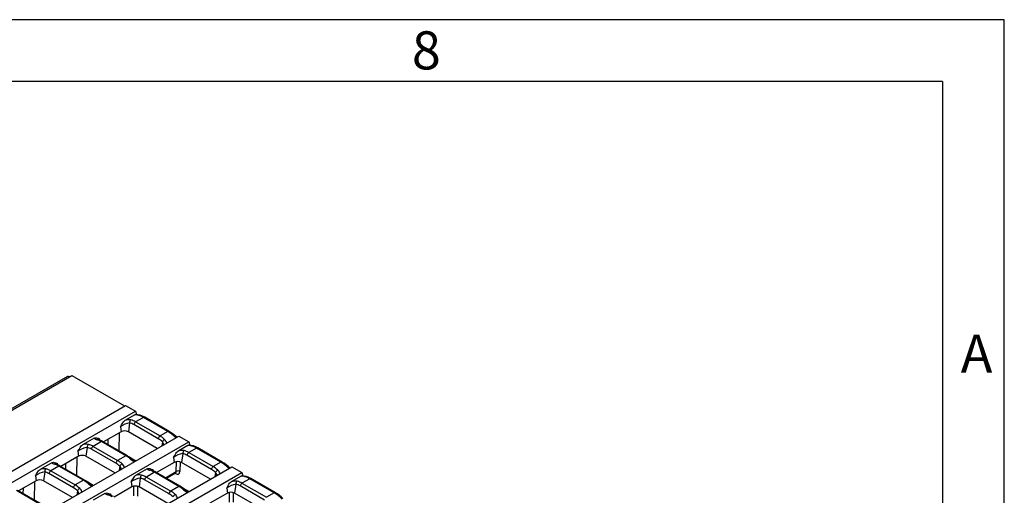
# Model space of a CAD drawing. Units: millimetres. Extents: x 56 to 3304, y 56 to 2320.
# Drawn here: x 2921 to 3304, y 2135 to 2320 of the extents above; entities that cross this region are included whole.
import ezdxf

# ---------------------------------------------------------------- set-up
doc = ezdxf.new("R2010")
doc.units = ezdxf.units.MM
doc.header["$LTSCALE"] = 8
doc.layers.add('HAURATON_FRAME_LOGO', color=1, linetype='Continuous')
doc.layers.add('HAURATON_PRODUCT_CONTOUR', color=7, linetype='Continuous', lineweight=25)
doc.styles.add('SLDTEXTSTYLE1', font='GOTHIC.TTF', dxfattribs={"width": 0.913})

msp = doc.modelspace()

# ---------------------------------------------------------------- linework, layer by layer
at = {"layer": 'HAURATON_FRAME_LOGO'}
for p, q in [((3304, 2320), (56, 2320)), ((3304, 304), (3304, 2320)), ((3280, 2296), (80, 2296)), ((3280, 2296), (3280, 304))]:
    msp.add_line(p, q, dxfattribs=at)
at = {"layer": 'HAURATON_PRODUCT_CONTOUR'}
for p, q in [((2939.81, 2181.23), (2234.82, 1774.25)), ((2590.75, 1979.12), (2941.49, 2181.6)), ((2941.49, 2181.6), (2962.02, 2169.75)), ((2611.86, 1967.61), (2962.43, 2169.99)), ((2615.71, 1965.38), (2966.28, 2167.76)), ((2962.43, 2169.99), (2966.28, 2167.76)), ((2966.28, 2167.76), (2966.68, 2166.42)), ((2965.99, 2166.34), (2962.16, 2164.14)), ((2963.98, 2163.16), (2963.49, 2159.72)), ((2969.33, 2165.31), (2966.32, 2163.57)), ((2966.32, 2163.57), (2975.83, 2158.08)), ((2978.84, 2159.82), (2969.33, 2165.31)), ((2979.34, 2159.87), (2969.83, 2165.36)), ((2960.66, 2159.72), (2953.8, 2155.75)), ((2959.97, 2159.32), (2959.84, 2152.27)), ((2960.39, 2161.65), (2960.66, 2159.72)), ((2974.72, 2153.23), (2963.49, 2159.72)), ((2975.13, 2157.01), (2965.62, 2162.49)), ((2978.84, 2159.82), (2975.83, 2158.08)), ((2632.52, 1955.68), (2983.08, 2158.06)), ((2636.37, 1953.46), (2986.94, 2155.84)), ((2950.18, 2157.22), (2945.66, 2154.61)), ((2953, 2155.88), (2949.82, 2154.04)), ((2952.33, 2157), (2952.41, 2156.47)), ((2962.5, 2150.39), (2953, 2155.88)), ((2963, 2150.44), (2953.5, 2155.93)), ((2955.65, 2154.69), (2955.69, 2156.84)), ((2976.7, 2155.82), (2976.48, 2154.25)), ((2983.08, 2158.06), (2986.94, 2155.84)), ((2986.94, 2155.84), (2987.34, 2154.49)), ((2943.89, 2152.13), (2944.16, 2150.19)), ((2947.48, 2153.64), (2946.99, 2150.19)), ((2958.63, 2147.48), (2949.12, 2152.97)), ((2949.82, 2154.04), (2959.32, 2148.56)), ((2986.64, 2154.42), (2982.82, 2152.21)), ((2984.63, 2151.24), (2984.15, 2147.79)), ((2989.99, 2153.39), (2986.98, 2151.65)), ((2986.98, 2151.65), (2996.48, 2146.16)), ((2999.5, 2147.9), (2989.99, 2153.39)), ((3000, 2147.95), (2990.49, 2153.43)), ((2933.68, 2147.69), (2929.16, 2145.08)), ((2935.83, 2147.47), (2935.9, 2146.94)), ((2944.16, 2150.19), (2937.3, 2146.23)), ((2939.15, 2145.16), (2939.19, 2147.32)), ((2943.47, 2149.79), (2943.34, 2142.74)), ((2958.22, 2143.71), (2946.99, 2150.19)), ((2962.5, 2150.39), (2959.32, 2148.56)), ((2966.35, 2148.4), (2964.26, 2149.61)), ((2981.32, 2147.79), (2974.46, 2143.83)), ((2981.05, 2149.73), (2981.32, 2147.79)), ((2982.11, 2144.28), (2982.17, 2148.08)), ((2983.58, 2148.02), (2983.53, 2144.27)), ((2995.38, 2141.31), (2984.15, 2147.79)), ((2995.79, 2145.08), (2986.28, 2150.57)), ((2999.5, 2147.9), (2996.48, 2146.16)), ((2653.17, 1943.76), (3003.74, 2146.14)), ((2657.03, 1941.53), (3007.59, 2143.91)), ((2930.97, 2144.11), (2930.49, 2140.66)), ((2942.13, 2137.95), (2932.62, 2143.44)), ((2936.5, 2146.35), (2933.32, 2144.52)), ((2933.32, 2144.52), (2942.82, 2139.03)), ((2946, 2140.87), (2936.5, 2146.35)), ((2946.5, 2140.92), (2937, 2146.4)), ((2960.2, 2146.29), (2959.98, 2144.72)), ((2970.84, 2145.29), (2966.32, 2142.68)), ((2973.65, 2143.95), (2970.48, 2142.12)), ((2972.99, 2145.08), (2973.06, 2144.55)), ((2983.16, 2138.47), (2973.65, 2143.95)), ((2983.66, 2138.52), (2974.15, 2144)), ((2977.89, 2141.85), (2982.11, 2144.28)), ((2978.26, 2141.63), (2981.87, 2143.71)), ((2981.85, 2143.44), (2981.62, 2143.57)), ((2997.36, 2143.89), (2997.14, 2142.33)), ((3003.74, 2146.14), (3007.59, 2143.91)), ((3007.59, 2143.91), (3008, 2142.57)), ((2927.66, 2140.66), (2920.8, 2136.7)), ((2926.97, 2140.26), (2926.84, 2133.22)), ((2927.39, 2142.6), (2927.66, 2140.66)), ((2941.72, 2134.18), (2930.49, 2140.66)), ((2946, 2140.87), (2942.82, 2139.03)), ((2949.85, 2138.87), (2947.76, 2140.08)), ((2964.55, 2140.2), (2964.82, 2138.26)), ((2968.13, 2141.71), (2967.65, 2138.26)), ((2979.29, 2135.56), (2969.78, 2141.04)), ((2970.48, 2142.12), (2979.98, 2136.63)), ((3007.3, 2142.49), (3003.48, 2140.29)), ((3010.65, 2141.46), (3007.63, 2139.72)), ((3007.63, 2139.72), (3017.14, 2134.23)), ((3020.15, 2135.97), (3010.65, 2141.46)), ((3020.65, 2136.02), (3011.15, 2141.51)), ((2929.5, 2131.34), (2919.99, 2136.83)), ((2930, 2131.39), (2920.49, 2136.88)), ((2922.65, 2135.63), (2922.69, 2137.79)), ((2943.7, 2136.76), (2943.48, 2135.2)), ((2954.34, 2135.77), (2949.82, 2133.16)), ((2964.82, 2138.26), (2957.96, 2134.3)), ((2965.61, 2134.76), (2965.67, 2138.56)), ((2967.08, 2138.49), (2967.02, 2134.74)), ((2978.88, 2131.78), (2967.65, 2138.26)), ((2983.16, 2138.47), (2979.98, 2136.63)), ((2987.01, 2136.47), (2984.92, 2137.68)), ((3001.98, 2135.87), (2995.11, 2131.9)), ((3001.71, 2137.8), (3001.98, 2135.87)), ((3002.77, 2132.36), (3002.83, 2136.16)), ((3004.24, 2136.1), (3004.18, 2132.34)), ((3005.29, 2139.31), (3004.81, 2135.87)), ((3016.04, 2129.38), (3004.81, 2135.87)), ((3016.44, 2133.16), (3006.94, 2138.64)), ((3020.15, 2135.97), (3017.14, 2134.23)), ((2956.49, 2135.55), (2956.56, 2135.02))]:
    msp.add_line(p, q, dxfattribs=at)
at = {"layer": 'HAURATON_PRODUCT_CONTOUR', "flags": 128}
for points in [[(2965.99, 2166.34), (2966.22, 2166.43), (2966.27, 2166.42)], [(2960.39, 2161.65), (2960.4, 2161.66), (2960.84, 2162.42), (2961.28, 2163.17), (2961.54, 2163.54), (2961.82, 2163.86), (2962.16, 2164.14)], [(2950.18, 2157.22), (2950.54, 2157.35), (2950.87, 2157.38), (2951.18, 2157.34), (2951.75, 2157.17), (2952.32, 2157), (2952.33, 2157)], [(2943.89, 2152.13), (2943.9, 2152.14), (2944.34, 2152.89), (2944.78, 2153.64), (2945.03, 2154.01), (2945.32, 2154.34), (2945.66, 2154.61)], [(2981.05, 2149.73), (2981.05, 2149.74), (2981.5, 2150.49), (2981.94, 2151.25), (2982.19, 2151.61), (2982.48, 2151.94), (2982.82, 2152.21)], [(2986.64, 2154.42), (2986.88, 2154.5), (2986.93, 2154.5)], [(2933.68, 2147.69), (2934.04, 2147.83), (2934.37, 2147.85), (2934.68, 2147.81), (2935.25, 2147.64), (2935.82, 2147.48), (2935.83, 2147.47)], [(2964.33, 2149.11), (2964.44, 2149.18), (2964.55, 2149.22), (2964.64, 2149.24), (2964.72, 2149.23), (2964.78, 2149.2)], [(2927.39, 2142.6), (2927.39, 2142.61), (2927.84, 2143.36), (2928.28, 2144.12), (2928.53, 2144.49), (2928.82, 2144.81), (2929.16, 2145.08)], [(2970.84, 2145.29), (2971.2, 2145.43), (2971.53, 2145.46), (2971.84, 2145.42), (2972.41, 2145.24), (2972.98, 2145.08), (2972.99, 2145.08)], [(2981.8, 2143.68), (2981.83, 2143.58), (2981.85, 2143.44)], [(2981.86, 2143.71), (2981.92, 2143.74), (2981.94, 2143.74)], [(2947.83, 2139.59), (2947.94, 2139.65), (2948.05, 2139.7), (2948.14, 2139.71), (2948.22, 2139.71), (2948.28, 2139.68)], [(2964.55, 2140.2), (2964.55, 2140.21), (2965, 2140.96), (2965.44, 2141.72), (2965.69, 2142.09), (2965.97, 2142.41), (2966.32, 2142.68)], [(3001.71, 2137.8), (3001.71, 2137.81), (3002.15, 2138.57), (3002.59, 2139.32), (3002.85, 2139.69), (3003.13, 2140.01), (3003.48, 2140.29)], [(3007.3, 2142.49), (3007.54, 2142.58), (3007.59, 2142.57)], [(2954.34, 2135.77), (2954.7, 2135.9), (2955.02, 2135.93), (2955.34, 2135.89), (2955.91, 2135.72), (2956.48, 2135.55), (2956.49, 2135.55)], [(2984.99, 2137.19), (2985.1, 2137.25), (2985.21, 2137.3), (2985.3, 2137.31), (2985.38, 2137.31), (2985.44, 2137.28)]]:
    msp.add_lwpolyline(points, dxfattribs=at)
at = {"layer": 'HAURATON_PRODUCT_CONTOUR'}
for centre, radius, start, end in [((2940.05, 2180.57), 0.701, 44.2174, 109.752), ((2966.18, 2159.64), 6.78, 57.3837, 89.187), ((2965.04, 2155.62), 7.62, 98.0553, 127.6331), ((2963.68, 2159.68), 4.7, 80.0812, 108.8527), ((2965.26, 2163.28), 1.29, 126.524, 185.1602), ((2967.17, 2162.26), 1.56, 122.9068, 171.3096), ((2969.62, 2164.92), 0.489, 64.7585, 126.552), ((2962.08, 2156.99), 3.07, 62.6097, 117.3903), ((2979.13, 2159.43), 0.489, 64.7421, 126.5535), ((2971.91, 2147.28), 14.62, 44.846, 59.4491), ((2951.59, 2158.65), 2.01, 225.3173, 259.9881), ((2951.55, 2156.14), 0.612, 73.7817, 120.4598), ((2952.22, 2158.62), 1.95, 241.1839, 255.2784), ((2948.91, 2148.13), 9.05, 59.567, 71.9027), ((2947.11, 2166.02), 10.42, 296.6689, 300.0677), ((2953.29, 2155.49), 0.49, 64.7809, 126.5296), ((2976.68, 2156.77), 1.56, 122.9068, 171.3096), ((2978.55, 2154.98), 2.03, 118.7155, 155.7777), ((2974.97, 2154.27), 2.32, 10.6656, 41.8492), ((2975.4, 2154.4), 3.21, 17.8785, 47.2809), ((2948.54, 2146.09), 7.62, 98.0553, 127.6331), ((2947.18, 2150.16), 4.7, 80.0812, 108.8527), ((2948.76, 2153.75), 1.29, 126.524, 185.1602), ((2950.67, 2152.73), 1.56, 122.9068, 171.3096), ((2985.7, 2143.7), 7.62, 98.0553, 127.6331), ((2984.34, 2147.76), 4.7, 80.0812, 108.8527), ((2985.92, 2151.35), 1.29, 126.524, 185.1602), ((2987.83, 2150.33), 1.56, 122.9068, 171.3096), ((2986.83, 2147.72), 6.78, 57.3837, 89.187), ((2990.28, 2152.99), 0.489, 64.7585, 126.552), ((2935.09, 2149.12), 2.01, 225.3173, 259.9881), ((2935.72, 2149.09), 1.95, 241.1839, 255.2784), ((2930.61, 2156.49), 10.42, 296.6689, 300.0677), ((2945.58, 2147.46), 3.07, 62.6097, 117.3903), ((2960.17, 2147.24), 1.56, 122.9068, 171.3096), ((2962.79, 2150), 0.489, 64.7644, 126.5311), ((2956.13, 2138.68), 13.62, 50.5814, 59.7113), ((2970.47, 2156.65), 9.73, 230.8188, 241.3595), ((2968.72, 2153.98), 6.19, 230.5316, 246.1005), ((2982.74, 2145.06), 3.07, 62.6097, 117.3903), ((2999.79, 2147.5), 0.489, 64.7421, 126.5535), ((2992.57, 2135.36), 14.62, 44.846, 59.4491), ((2932.04, 2136.57), 7.62, 98.0553, 127.6331), ((2930.68, 2140.63), 4.7, 80.0812, 108.8527), ((2932.26, 2144.23), 1.29, 126.524, 185.1602), ((2934.17, 2143.21), 1.56, 122.9068, 171.3096), ((2935.05, 2146.61), 0.612, 73.7817, 120.4598), ((2932.41, 2138.6), 9.05, 59.567, 71.9027), ((2936.79, 2145.96), 0.49, 64.7809, 126.5296), ((2962.05, 2145.46), 2.03, 118.7155, 155.7777), ((2958.47, 2144.74), 2.32, 10.6656, 41.8492), ((2958.9, 2144.88), 3.21, 17.8785, 47.2809), ((2972.25, 2146.72), 2.01, 225.3173, 259.9881), ((2972.21, 2144.22), 0.612, 73.7817, 120.4598), ((2972.88, 2146.69), 1.95, 241.1839, 255.2784), ((2969.57, 2136.2), 9.05, 59.567, 71.9027), ((2967.77, 2154.09), 10.42, 296.6689, 300.0677), ((2973.95, 2143.56), 0.49, 64.7809, 126.5296), ((2982.81, 2143.07), 1.4, 59.1189, 119.8211), ((2997.33, 2144.85), 1.56, 122.9068, 171.3096), ((2999.21, 2143.06), 2.03, 118.7155, 155.7777), ((2995.63, 2142.34), 2.32, 10.6656, 41.8492), ((2996.06, 2142.48), 3.21, 17.8785, 47.2809), ((2929.08, 2137.93), 3.07, 62.6097, 117.3903), ((2946.29, 2140.47), 0.489, 64.7644, 126.5311), ((2939.63, 2129.15), 13.62, 50.5814, 59.7113), ((2952.22, 2144.46), 6.19, 230.5316, 246.1005), ((2969.2, 2134.17), 7.62, 98.0553, 127.6331), ((2967.84, 2138.23), 4.7, 80.0812, 108.8527), ((2969.42, 2141.83), 1.29, 126.524, 185.1602), ((2971.33, 2140.81), 1.56, 122.9068, 171.3096), ((3005, 2135.83), 4.7, 80.0812, 108.8527), ((3006.58, 2139.43), 1.29, 126.524, 185.1602), ((3008.48, 2138.41), 1.56, 122.9068, 171.3096), ((3007.49, 2135.79), 6.78, 57.3837, 89.187), ((3010.94, 2141.07), 0.489, 64.7585, 126.552), ((2943.67, 2137.72), 1.56, 122.9068, 171.3096), ((2945.55, 2135.93), 2.03, 118.7155, 155.7777), ((2941.97, 2135.21), 2.32, 10.6656, 41.8492), ((2942.4, 2135.35), 3.21, 17.8785, 47.2809), ((2953.97, 2147.13), 9.73, 230.8188, 241.3595), ((2955.75, 2137.19), 2.01, 225.3173, 259.9881), ((2966.23, 2135.54), 3.07, 62.6097, 117.3903), ((2980.83, 2135.32), 1.56, 122.9068, 171.3096), ((2983.45, 2138.07), 0.489, 64.7644, 126.5311), ((2976.79, 2126.75), 13.62, 50.5814, 59.7113), ((2991.13, 2144.73), 9.73, 230.8188, 241.3595), ((2989.38, 2142.06), 6.19, 230.5316, 246.1005), ((3006.36, 2131.77), 7.62, 98.0553, 127.6331), ((3003.39, 2133.14), 3.07, 62.6097, 117.3903), ((3020.44, 2135.58), 0.489, 64.7421, 126.5535), ((3013.22, 2123.43), 14.62, 44.846, 59.4491), ((2955.71, 2134.69), 0.612, 73.7817, 120.4598), ((2956.38, 2137.16), 1.95, 241.1839, 255.2784), ((2953.07, 2126.68), 9.05, 59.567, 71.9027), ((2951.27, 2144.56), 10.42, 296.6689, 300.0677), ((2982.71, 2133.53), 2.03, 118.7155, 155.7777), ((2979.56, 2132.95), 3.21, 17.8785, 47.2809)]:
    msp.add_arc(centre, radius, start, end, dxfattribs=at)
for centre, major_axis, ratio, start_param, end_param in [((2964.5, 2154.5), (-3.03, 8.57), 0.66655, 5.62123, 5.877137), ((2965.2, 2154.76), (-3.56, 9.43), 0.659096, 5.605472, 5.861379), ((2970.42, 2157.77), (-6, 8.07), 0.483576, 5.441687, 5.957281), ((2979.93, 2152.28), (-6, 8.07), 0.483576, 5.005619, 5.441687), ((2954.12, 2148.36), (-6.02, 8.05), 0.480507, 5.440498, 5.696405), ((2974.01, 2149.01), (-3.03, 8.57), 0.66655, 5.365323, 5.62123), ((2974.7, 2149.27), (-3.56, 9.43), 0.659096, 5.349565, 5.605472), ((2948, 2144.97), (-3.03, 8.57), 0.66655, 5.62123, 5.877137), ((2948.7, 2145.23), (-3.56, 9.43), 0.659096, 5.605472, 5.861379), ((2985.16, 2142.57), (-3.03, 8.57), 0.66655, 5.62123, 5.877137), ((2985.85, 2142.83), (-3.56, 9.43), 0.659096, 5.605472, 5.861379), ((2991.08, 2145.85), (-6, 8.07), 0.483576, 5.441687, 5.957281), ((2957.51, 2139.48), (-3.03, 8.57), 0.66655, 5.365323, 5.62123), ((2958.2, 2139.74), (-3.56, 9.43), 0.659096, 5.349565, 5.605472), ((2963.63, 2142.87), (-6.02, 8.05), 0.480507, 5.184591, 5.440498), ((3000.58, 2140.36), (-6, 8.07), 0.483576, 5.005619, 5.441687), ((2931.5, 2135.45), (-3.03, 8.57), 0.66655, 5.62123, 5.877137), ((2932.2, 2135.71), (-3.56, 9.43), 0.659096, 5.605472, 5.861379), ((2937.62, 2138.84), (-6.02, 8.05), 0.480507, 5.440498, 5.696405), ((2974.78, 2136.44), (-6.02, 8.05), 0.480507, 5.440498, 5.696405), ((2981.75, 2145.43), (-1.34, 2.11), 0.545855, 2.332324, 3.833307), ((2981.05, 2144.98), (-0.84, 1.25), 0.524161, 3.104466, 3.820132), ((2994.66, 2137.08), (-3.03, 8.57), 0.66655, 5.365323, 5.62123), ((2995.36, 2137.34), (-3.56, 9.43), 0.659096, 5.349565, 5.605472), ((2947.12, 2133.35), (-6.02, 8.05), 0.480507, 5.184591, 5.440498), ((2968.66, 2133.05), (-3.03, 8.57), 0.66655, 5.62123, 5.877137), ((2969.35, 2133.31), (-3.56, 9.43), 0.659096, 5.605472, 5.861379), ((3006.51, 2130.91), (-3.56, 9.43), 0.659096, 5.605472, 5.861379), ((3011.73, 2133.92), (-6, 8.07), 0.483576, 5.441687, 5.957281), ((2941.01, 2129.96), (-3.03, 8.57), 0.66655, 5.365323, 5.62123), ((2941.7, 2130.22), (-3.56, 9.43), 0.659096, 5.349565, 5.605472), ((2978.86, 2127.82), (-3.56, 9.43), 0.659096, 5.349565, 5.605472), ((2984.28, 2130.95), (-6.02, 8.05), 0.480507, 5.184591, 5.440498), ((3005.82, 2130.65), (-3.03, 8.57), 0.66655, 5.62123, 5.877137), ((3021.24, 2128.44), (-6, 8.07), 0.483576, 5.005619, 5.441687), ((2958.27, 2126.91), (-6.02, 8.05), 0.480507, 5.440498, 5.696405), ((2978.16, 2127.56), (-3.03, 8.57), 0.66655, 5.365323, 5.62123)]:
    msp.add_ellipse(centre, major_axis=major_axis, ratio=ratio, start_param=start_param, end_param=end_param, dxfattribs=at)

# ---------------------------------------------------------------- texts
at = {"layer": 'HAURATON_FRAME_LOGO', "char_height": 14.82, "attachment_point": 1, "style": 'SLDTEXTSTYLE1'}
for s, insert in [('8', (3073.72, 2315.48)), ('A', (3287.07, 2197.53))]:
    msp.add_mtext(s, dxfattribs=dict(at, insert=insert))

doc.saveas('drawing.dxf')
